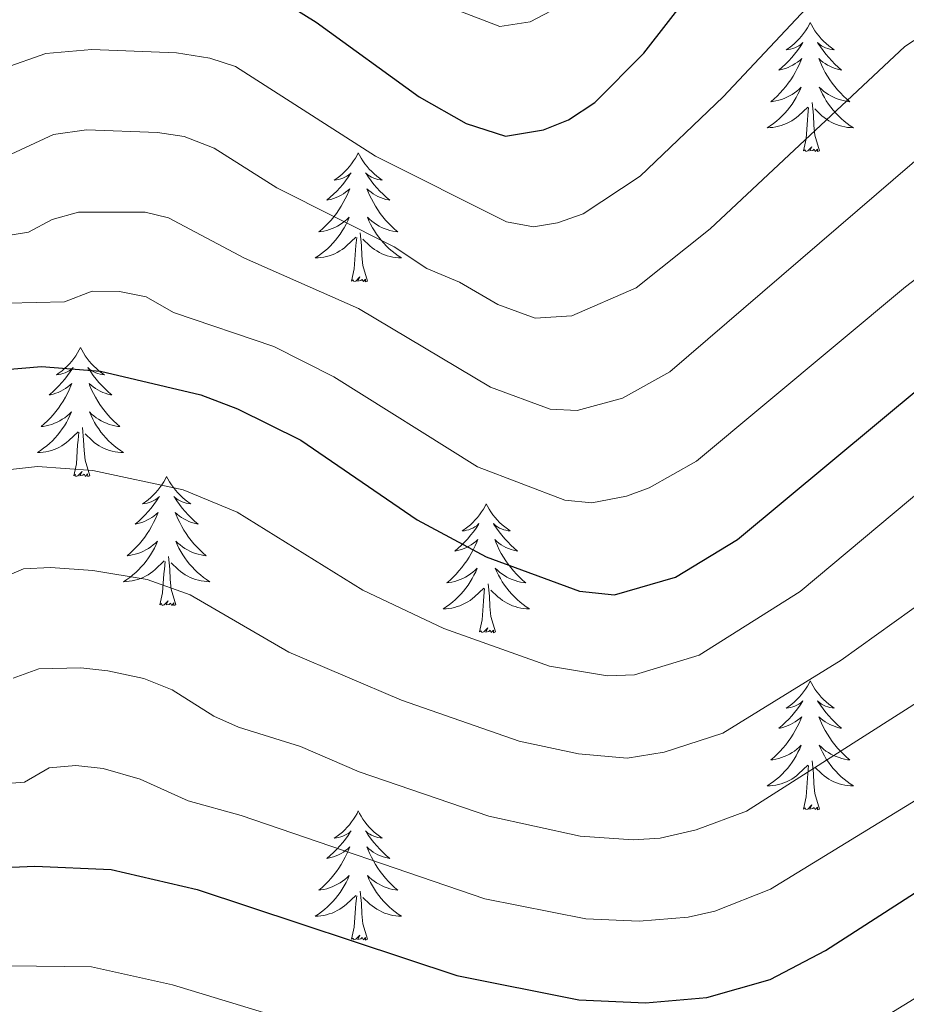
# Model space of a CAD drawing. Extents: x 609173 to 613676, y 784645 to 787688.
# Drawn here: x 610401 to 610483, y 785721 to 785812 of the extents above; entities that cross this region are included whole.
import ezdxf

# ---------------------------------------------------------------- set-up
doc = ezdxf.new("R2010")
doc.units = 0
doc.header["$MEASUREMENT"] = 0
for name, color, linetype in [('Nivel 36', 7, 'Continuous'), ('Nivel 4', 7, 'Continuous'), ('Nivel 5', 7, 'Continuous'), ('Nivel 61', 7, 'Continuous'), ('Nivel 63', 7, 'Continuous')]:
    doc.layers.add(name, color=color, linetype=linetype)

msp = doc.modelspace()

# ---------------------------------------------------------------- linework, layer by layer
at = {"layer": 'Nivel 36', "color": 92, "linetype": 'Continuous', "lineweight": 0, "flags": 128}
for points in [[(610473.73, 785811.903), (610473.619, 785811.684), (610473.464, 785811.409), (610473.296, 785811.143), (610473.114, 785810.886), (610472.92, 785810.638), (610472.713, 785810.4), (610472.494, 785810.174), (610472.264, 785809.958), (610472.024, 785809.755), (610471.773, 785809.564), (610471.513, 785809.386), (610471.712, 785809.409), (610471.915, 785809.447), (610472.114, 785809.502), (610472.309, 785809.571), (610472.498, 785809.656), (610472.679, 785809.755), (610472.853, 785809.867), (610473.058, 785810.058), (610473.017, 785809.993), (610472.787, 785809.648), (610472.544, 785809.312), (610472.288, 785808.986), (610472.02, 785808.67), (610471.74, 785808.365), (610471.448, 785808.071), (610471.145, 785807.788), (610470.832, 785807.517), (610470.956, 785807.54), (610471.202, 785807.598), (610471.444, 785807.671), (610471.68, 785807.759), (610471.911, 785807.862), (610472.134, 785807.98), (610472.35, 785808.111), (610472.557, 785808.256), (610472.754, 785808.413), (610472.941, 785808.583), (610472.853, 785808.361), (610472.697, 785808), (610472.526, 785807.646), (610472.341, 785807.299), (610472.141, 785806.959), (610471.929, 785806.628), (610471.702, 785806.306), (610471.463, 785805.994), (610471.212, 785805.691), (610470.948, 785805.399), (610470.673, 785805.118), (610470.386, 785804.848), (610470.089, 785804.59), (610470.285, 785804.615), (610470.552, 785804.662), (610470.815, 785804.725), (610471.074, 785804.804), (610471.329, 785804.898), (610471.577, 785805.006), (610471.818, 785805.129), (610472.052, 785805.267), (610472.277, 785805.417), (610472.493, 785805.581), (610472.699, 785805.757), (610472.894, 785805.945), (610472.753, 785805.618), (610472.598, 785805.297), (610472.429, 785804.983), (610472.246, 785804.678), (610472.049, 785804.381), (610471.839, 785804.093), (610471.616, 785803.815), (610471.381, 785803.547), (610471.135, 785803.289), (610470.877, 785803.044), (610470.608, 785802.81), (610470.329, 785802.588), (610470.04, 785802.379), (610469.75, 785802.188), (610470.015, 785802.197), (610470.278, 785802.222), (610470.54, 785802.263), (610470.799, 785802.32), (610471.054, 785802.392), (610471.304, 785802.479), (610471.548, 785802.582), (610471.786, 785802.698), (610472.016, 785802.829), (610472.238, 785802.974), (610472.451, 785803.132), (610472.654, 785803.302), (610473.502, 785804.101)], [(610473.73, 785811.903), (610473.841, 785811.684), (610473.996, 785811.409), (610474.164, 785811.143), (610474.346, 785810.886), (610474.54, 785810.638), (610474.747, 785810.4), (610474.966, 785810.174), (610475.196, 785809.958), (610475.436, 785809.755), (610475.687, 785809.564), (610475.947, 785809.386), (610475.748, 785809.409), (610475.545, 785809.447), (610475.346, 785809.502), (610475.151, 785809.571), (610474.962, 785809.656), (610474.781, 785809.755), (610474.607, 785809.867), (610474.402, 785810.058), (610474.443, 785809.993), (610474.673, 785809.648), (610474.916, 785809.312), (610475.172, 785808.986), (610475.44, 785808.67), (610475.72, 785808.365), (610476.012, 785808.071), (610476.315, 785807.788), (610476.628, 785807.517), (610476.504, 785807.54), (610476.258, 785807.598), (610476.016, 785807.671), (610475.78, 785807.759), (610475.549, 785807.862), (610475.326, 785807.98), (610475.11, 785808.111), (610474.903, 785808.256), (610474.706, 785808.413), (610474.519, 785808.583), (610474.607, 785808.361), (610474.763, 785808), (610474.934, 785807.646), (610475.119, 785807.299), (610475.319, 785806.959), (610475.531, 785806.628), (610475.758, 785806.306), (610475.997, 785805.994), (610476.248, 785805.691), (610476.512, 785805.399), (610476.787, 785805.118), (610477.074, 785804.848), (610477.371, 785804.59), (610477.175, 785804.615), (610476.908, 785804.662), (610476.645, 785804.725), (610476.386, 785804.804), (610476.131, 785804.898), (610475.883, 785805.006), (610475.642, 785805.129), (610475.408, 785805.267), (610475.183, 785805.417), (610474.967, 785805.581), (610474.761, 785805.757), (610474.566, 785805.945), (610474.707, 785805.618), (610474.862, 785805.297), (610475.031, 785804.983), (610475.214, 785804.678), (610475.411, 785804.381), (610475.621, 785804.093), (610475.844, 785803.815), (610476.079, 785803.547), (610476.325, 785803.289), (610476.583, 785803.044), (610476.852, 785802.81), (610477.131, 785802.588), (610477.42, 785802.379), (610477.71, 785802.188), (610477.445, 785802.197), (610477.182, 785802.222), (610476.92, 785802.263), (610476.661, 785802.32), (610476.406, 785802.392), (610476.156, 785802.479), (610475.912, 785802.582), (610475.674, 785802.698), (610475.444, 785802.829), (610475.222, 785802.974), (610475.009, 785803.132), (610474.806, 785803.302), (610474.148, 785803.922)], [(610474.581, 785800.052), (610474.152, 785801.492), (610474.061, 785802.396), (610474.015, 785803.345), (610473.913, 785804.509)], [(610473.111, 785800.052), (610473.356, 785801.17), (610473.469, 785802.912), (610473.517, 785803.345), (610473.58, 785804.068)], [(610431.991, 785799.878), (610431.88, 785799.659), (610431.725, 785799.384), (610431.557, 785799.118), (610431.375, 785798.861), (610431.181, 785798.613), (610430.974, 785798.375), (610430.755, 785798.149), (610430.525, 785797.933), (610430.285, 785797.73), (610430.034, 785797.539), (610429.774, 785797.361), (610429.973, 785797.384), (610430.176, 785797.422), (610430.375, 785797.477), (610430.57, 785797.546), (610430.759, 785797.631), (610430.94, 785797.73), (610431.114, 785797.842), (610431.319, 785798.033), (610431.278, 785797.968), (610431.048, 785797.623), (610430.805, 785797.287), (610430.549, 785796.961), (610430.281, 785796.645), (610430.001, 785796.34), (610429.709, 785796.046), (610429.406, 785795.763), (610429.093, 785795.492), (610429.217, 785795.515), (610429.463, 785795.573), (610429.705, 785795.646), (610429.941, 785795.734), (610430.172, 785795.837), (610430.395, 785795.955), (610430.611, 785796.086), (610430.818, 785796.231), (610431.015, 785796.388), (610431.202, 785796.558), (610431.114, 785796.336), (610430.958, 785795.975), (610430.787, 785795.621), (610430.602, 785795.274), (610430.402, 785794.934), (610430.19, 785794.603), (610429.963, 785794.281), (610429.724, 785793.969), (610429.473, 785793.666), (610429.209, 785793.374), (610428.934, 785793.093), (610428.647, 785792.823), (610428.35, 785792.565), (610428.546, 785792.59), (610428.813, 785792.637), (610429.076, 785792.7), (610429.335, 785792.779), (610429.59, 785792.873), (610429.838, 785792.981), (610430.079, 785793.104), (610430.313, 785793.242), (610430.538, 785793.392), (610430.754, 785793.556), (610430.96, 785793.732), (610431.155, 785793.92), (610431.014, 785793.593), (610430.859, 785793.272), (610430.69, 785792.958), (610430.507, 785792.653), (610430.31, 785792.356), (610430.1, 785792.068), (610429.877, 785791.79), (610429.642, 785791.522), (610429.396, 785791.264), (610429.138, 785791.019), (610428.869, 785790.785), (610428.59, 785790.563), (610428.301, 785790.354), (610428.011, 785790.163), (610428.276, 785790.172), (610428.539, 785790.197), (610428.801, 785790.238), (610429.06, 785790.295), (610429.315, 785790.367), (610429.565, 785790.454), (610429.809, 785790.557), (610430.047, 785790.673), (610430.277, 785790.804), (610430.499, 785790.949), (610430.712, 785791.107), (610430.915, 785791.277), (610431.763, 785792.076)], [(610431.991, 785799.878), (610432.102, 785799.659), (610432.257, 785799.384), (610432.425, 785799.118), (610432.607, 785798.861), (610432.801, 785798.613), (610433.008, 785798.375), (610433.227, 785798.149), (610433.457, 785797.933), (610433.697, 785797.73), (610433.948, 785797.539), (610434.208, 785797.361), (610434.009, 785797.384), (610433.806, 785797.422), (610433.607, 785797.477), (610433.412, 785797.546), (610433.223, 785797.631), (610433.042, 785797.73), (610432.868, 785797.842), (610432.663, 785798.033), (610432.704, 785797.968), (610432.934, 785797.623), (610433.177, 785797.287), (610433.433, 785796.961), (610433.701, 785796.645), (610433.981, 785796.34), (610434.273, 785796.046), (610434.576, 785795.763), (610434.889, 785795.492), (610434.765, 785795.515), (610434.519, 785795.573), (610434.277, 785795.646), (610434.041, 785795.734), (610433.81, 785795.837), (610433.587, 785795.955), (610433.371, 785796.086), (610433.164, 785796.231), (610432.967, 785796.388), (610432.78, 785796.558), (610432.868, 785796.336), (610433.024, 785795.975), (610433.195, 785795.621), (610433.38, 785795.274), (610433.58, 785794.934), (610433.792, 785794.603), (610434.019, 785794.281), (610434.258, 785793.969), (610434.509, 785793.666), (610434.773, 785793.374), (610435.048, 785793.093), (610435.335, 785792.823), (610435.632, 785792.565), (610435.436, 785792.59), (610435.169, 785792.637), (610434.906, 785792.7), (610434.647, 785792.779), (610434.392, 785792.873), (610434.144, 785792.981), (610433.903, 785793.104), (610433.669, 785793.242), (610433.444, 785793.392), (610433.228, 785793.556), (610433.022, 785793.732), (610432.827, 785793.92), (610432.968, 785793.593), (610433.123, 785793.272), (610433.292, 785792.958), (610433.475, 785792.653), (610433.672, 785792.356), (610433.882, 785792.068), (610434.105, 785791.79), (610434.34, 785791.522), (610434.586, 785791.264), (610434.844, 785791.019), (610435.113, 785790.785), (610435.392, 785790.563), (610435.681, 785790.354), (610435.971, 785790.163), (610435.706, 785790.172), (610435.443, 785790.197), (610435.181, 785790.238), (610434.922, 785790.295), (610434.667, 785790.367), (610434.417, 785790.454), (610434.173, 785790.557), (610433.935, 785790.673), (610433.705, 785790.804), (610433.483, 785790.949), (610433.27, 785791.107), (610433.067, 785791.277), (610432.409, 785791.897)], [(610474.581, 785800.052), (610474.407, 785799.984), (610474.388, 785800.223), (610474.198, 785800.001), (610474.077, 785800.204), (610473.956, 785800.096), (610473.686, 785800.042), (610473.882, 785800.435), (610473.497, 785800.055), (610473.309, 785800.001), (610473.268, 785800.163), (610473.111, 785800.052)], [(610431.372, 785788.027), (610431.617, 785789.145), (610431.73, 785790.887), (610431.778, 785791.32), (610431.841, 785792.043)], [(610432.842, 785788.027), (610432.413, 785789.467), (610432.322, 785790.371), (610432.276, 785791.32), (610432.174, 785792.484)], [(610432.842, 785788.027), (610432.668, 785787.959), (610432.649, 785788.198), (610432.459, 785787.976), (610432.338, 785788.179), (610432.217, 785788.071), (610431.947, 785788.017), (610432.143, 785788.41), (610431.758, 785788.03), (610431.57, 785787.976), (610431.529, 785788.138), (610431.372, 785788.027)], [(610406.333, 785781.892), (610406.222, 785781.673), (610406.067, 785781.398), (610405.899, 785781.132), (610405.717, 785780.875), (610405.523, 785780.627), (610405.316, 785780.389), (610405.097, 785780.163), (610404.867, 785779.947), (610404.627, 785779.744), (610404.376, 785779.553), (610404.116, 785779.375), (610404.315, 785779.398), (610404.518, 785779.436), (610404.717, 785779.491), (610404.912, 785779.56), (610405.101, 785779.645), (610405.282, 785779.744), (610405.456, 785779.856), (610405.661, 785780.047), (610405.62, 785779.982), (610405.39, 785779.637), (610405.147, 785779.301), (610404.891, 785778.975), (610404.623, 785778.659), (610404.343, 785778.354), (610404.051, 785778.06), (610403.748, 785777.777), (610403.435, 785777.506), (610403.559, 785777.529), (610403.805, 785777.587), (610404.047, 785777.66), (610404.283, 785777.748), (610404.514, 785777.851), (610404.737, 785777.969), (610404.953, 785778.1), (610405.16, 785778.245), (610405.357, 785778.402), (610405.544, 785778.572), (610405.456, 785778.35), (610405.3, 785777.989), (610405.129, 785777.635), (610404.944, 785777.288), (610404.744, 785776.948), (610404.532, 785776.617), (610404.305, 785776.295), (610404.066, 785775.983), (610403.815, 785775.68), (610403.551, 785775.388), (610403.276, 785775.107), (610402.989, 785774.837), (610402.692, 785774.579), (610402.888, 785774.604), (610403.155, 785774.651), (610403.418, 785774.714), (610403.677, 785774.793), (610403.932, 785774.887), (610404.18, 785774.995), (610404.421, 785775.118), (610404.655, 785775.256), (610404.88, 785775.406), (610405.096, 785775.57), (610405.302, 785775.746), (610405.497, 785775.934), (610405.356, 785775.607), (610405.201, 785775.286), (610405.032, 785774.972), (610404.849, 785774.667), (610404.652, 785774.37), (610404.442, 785774.082), (610404.219, 785773.804), (610403.984, 785773.536), (610403.738, 785773.278), (610403.48, 785773.033), (610403.211, 785772.799), (610402.932, 785772.577), (610402.643, 785772.368), (610402.353, 785772.177), (610402.618, 785772.186), (610402.881, 785772.211), (610403.143, 785772.252), (610403.402, 785772.309), (610403.657, 785772.381), (610403.907, 785772.468), (610404.151, 785772.571), (610404.389, 785772.687), (610404.619, 785772.818), (610404.841, 785772.963), (610405.054, 785773.121), (610405.257, 785773.291), (610406.105, 785774.09)], [(610406.333, 785781.892), (610406.444, 785781.673), (610406.599, 785781.398), (610406.767, 785781.132), (610406.949, 785780.875), (610407.143, 785780.627), (610407.35, 785780.389), (610407.569, 785780.163), (610407.799, 785779.947), (610408.039, 785779.744), (610408.29, 785779.553), (610408.55, 785779.375), (610408.351, 785779.398), (610408.148, 785779.436), (610407.949, 785779.491), (610407.754, 785779.56), (610407.565, 785779.645), (610407.384, 785779.744), (610407.21, 785779.856), (610407.005, 785780.047), (610407.046, 785779.982), (610407.276, 785779.637), (610407.519, 785779.301), (610407.775, 785778.975), (610408.043, 785778.659), (610408.323, 785778.354), (610408.615, 785778.06), (610408.918, 785777.777), (610409.231, 785777.506), (610409.107, 785777.529), (610408.861, 785777.587), (610408.619, 785777.66), (610408.383, 785777.748), (610408.152, 785777.851), (610407.929, 785777.969), (610407.713, 785778.1), (610407.506, 785778.245), (610407.309, 785778.402), (610407.122, 785778.572), (610407.21, 785778.35), (610407.366, 785777.989), (610407.537, 785777.635), (610407.722, 785777.288), (610407.922, 785776.948), (610408.134, 785776.617), (610408.361, 785776.295), (610408.6, 785775.983), (610408.851, 785775.68), (610409.115, 785775.388), (610409.39, 785775.107), (610409.677, 785774.837), (610409.974, 785774.579), (610409.778, 785774.604), (610409.511, 785774.651), (610409.248, 785774.714), (610408.989, 785774.793), (610408.734, 785774.887), (610408.486, 785774.995), (610408.245, 785775.118), (610408.011, 785775.256), (610407.786, 785775.406), (610407.57, 785775.57), (610407.364, 785775.746), (610407.169, 785775.934), (610407.31, 785775.607), (610407.465, 785775.286), (610407.634, 785774.972), (610407.817, 785774.667), (610408.014, 785774.37), (610408.224, 785774.082), (610408.447, 785773.804), (610408.682, 785773.536), (610408.928, 785773.278), (610409.186, 785773.033), (610409.455, 785772.799), (610409.734, 785772.577), (610410.023, 785772.368), (610410.313, 785772.177), (610410.048, 785772.186), (610409.785, 785772.211), (610409.523, 785772.252), (610409.264, 785772.309), (610409.009, 785772.381), (610408.759, 785772.468), (610408.515, 785772.571), (610408.277, 785772.687), (610408.047, 785772.818), (610407.825, 785772.963), (610407.612, 785773.121), (610407.409, 785773.291), (610406.751, 785773.911)], [(610407.184, 785770.041), (610406.755, 785771.481), (610406.664, 785772.385), (610406.618, 785773.334), (610406.516, 785774.498)], [(610405.714, 785770.041), (610405.959, 785771.159), (610406.072, 785772.901), (610406.12, 785773.334), (610406.183, 785774.057)], [(610407.184, 785770.041), (610407.01, 785769.973), (610406.991, 785770.212), (610406.801, 785769.99), (610406.68, 785770.193), (610406.559, 785770.085), (610406.289, 785770.031), (610406.485, 785770.424), (610406.1, 785770.044), (610405.912, 785769.99), (610405.871, 785770.152), (610405.714, 785770.041)], [(610414.293, 785769.973), (610414.182, 785769.754), (610414.027, 785769.479), (610413.859, 785769.213), (610413.677, 785768.956), (610413.483, 785768.708), (610413.276, 785768.47), (610413.057, 785768.244), (610412.827, 785768.028), (610412.587, 785767.825), (610412.336, 785767.634), (610412.076, 785767.456), (610412.275, 785767.479), (610412.478, 785767.517), (610412.677, 785767.572), (610412.872, 785767.641), (610413.061, 785767.726), (610413.242, 785767.825), (610413.416, 785767.937), (610413.621, 785768.128), (610413.58, 785768.063), (610413.35, 785767.718), (610413.107, 785767.382), (610412.851, 785767.056), (610412.583, 785766.74), (610412.303, 785766.435), (610412.011, 785766.141), (610411.708, 785765.858), (610411.395, 785765.587), (610411.519, 785765.61), (610411.765, 785765.668), (610412.007, 785765.741), (610412.243, 785765.829), (610412.474, 785765.932), (610412.697, 785766.05), (610412.913, 785766.181), (610413.12, 785766.326), (610413.317, 785766.483), (610413.504, 785766.653), (610413.416, 785766.431), (610413.26, 785766.07), (610413.089, 785765.716), (610412.904, 785765.369), (610412.704, 785765.029), (610412.492, 785764.698), (610412.265, 785764.376), (610412.026, 785764.064), (610411.775, 785763.761), (610411.511, 785763.469), (610411.236, 785763.188), (610410.949, 785762.918), (610410.652, 785762.66), (610410.848, 785762.685), (610411.115, 785762.732), (610411.378, 785762.795), (610411.637, 785762.874), (610411.892, 785762.968), (610412.14, 785763.076), (610412.381, 785763.199), (610412.615, 785763.337), (610412.84, 785763.487), (610413.056, 785763.651), (610413.262, 785763.827), (610413.457, 785764.015), (610413.316, 785763.688), (610413.161, 785763.367), (610412.992, 785763.053), (610412.809, 785762.748), (610412.612, 785762.451), (610412.402, 785762.163), (610412.179, 785761.885), (610411.944, 785761.617), (610411.698, 785761.359), (610411.44, 785761.114), (610411.171, 785760.88), (610410.892, 785760.658), (610410.603, 785760.449), (610410.313, 785760.258), (610410.578, 785760.267), (610410.841, 785760.292), (610411.103, 785760.333), (610411.362, 785760.39), (610411.617, 785760.462), (610411.867, 785760.549), (610412.111, 785760.652), (610412.349, 785760.768), (610412.579, 785760.899), (610412.801, 785761.044), (610413.014, 785761.202), (610413.217, 785761.372), (610414.065, 785762.171)], [(610414.293, 785769.973), (610414.404, 785769.754), (610414.559, 785769.479), (610414.727, 785769.213), (610414.909, 785768.956), (610415.103, 785768.708), (610415.31, 785768.47), (610415.529, 785768.244), (610415.759, 785768.028), (610415.999, 785767.825), (610416.25, 785767.634), (610416.51, 785767.456), (610416.311, 785767.479), (610416.108, 785767.517), (610415.909, 785767.572), (610415.714, 785767.641), (610415.525, 785767.726), (610415.344, 785767.825), (610415.17, 785767.937), (610414.965, 785768.128), (610415.006, 785768.063), (610415.236, 785767.718), (610415.479, 785767.382), (610415.735, 785767.056), (610416.003, 785766.74), (610416.283, 785766.435), (610416.575, 785766.141), (610416.878, 785765.858), (610417.191, 785765.587), (610417.067, 785765.61), (610416.821, 785765.668), (610416.579, 785765.741), (610416.343, 785765.829), (610416.112, 785765.932), (610415.889, 785766.05), (610415.673, 785766.181), (610415.466, 785766.326), (610415.269, 785766.483), (610415.082, 785766.653), (610415.17, 785766.431), (610415.326, 785766.07), (610415.497, 785765.716), (610415.682, 785765.369), (610415.882, 785765.029), (610416.094, 785764.698), (610416.321, 785764.376), (610416.56, 785764.064), (610416.811, 785763.761), (610417.075, 785763.469), (610417.35, 785763.188), (610417.637, 785762.918), (610417.934, 785762.66), (610417.738, 785762.685), (610417.471, 785762.732), (610417.208, 785762.795), (610416.949, 785762.874), (610416.694, 785762.968), (610416.446, 785763.076), (610416.205, 785763.199), (610415.971, 785763.337), (610415.746, 785763.487), (610415.53, 785763.651), (610415.324, 785763.827), (610415.129, 785764.015), (610415.27, 785763.688), (610415.425, 785763.367), (610415.594, 785763.053), (610415.777, 785762.748), (610415.974, 785762.451), (610416.184, 785762.163), (610416.407, 785761.885), (610416.642, 785761.617), (610416.888, 785761.359), (610417.146, 785761.114), (610417.415, 785760.88), (610417.694, 785760.658), (610417.983, 785760.449), (610418.273, 785760.258), (610418.008, 785760.267), (610417.745, 785760.292), (610417.483, 785760.333), (610417.224, 785760.39), (610416.969, 785760.462), (610416.719, 785760.549), (610416.475, 785760.652), (610416.237, 785760.768), (610416.007, 785760.899), (610415.785, 785761.044), (610415.572, 785761.202), (610415.369, 785761.372), (610414.711, 785761.992)], [(610443.808, 785767.465), (610443.697, 785767.246), (610443.542, 785766.971), (610443.374, 785766.705), (610443.192, 785766.448), (610442.998, 785766.2), (610442.791, 785765.962), (610442.572, 785765.736), (610442.342, 785765.52), (610442.102, 785765.317), (610441.851, 785765.126), (610441.591, 785764.948), (610441.79, 785764.971), (610441.993, 785765.009), (610442.192, 785765.064), (610442.387, 785765.133), (610442.576, 785765.218), (610442.757, 785765.317), (610442.931, 785765.429), (610443.136, 785765.62), (610443.095, 785765.555), (610442.865, 785765.21), (610442.622, 785764.874), (610442.366, 785764.548), (610442.098, 785764.232), (610441.818, 785763.927), (610441.526, 785763.633), (610441.223, 785763.35), (610440.91, 785763.079), (610441.034, 785763.102), (610441.28, 785763.16), (610441.522, 785763.233), (610441.758, 785763.321), (610441.989, 785763.424), (610442.212, 785763.542), (610442.428, 785763.673), (610442.635, 785763.818), (610442.832, 785763.975), (610443.019, 785764.145), (610442.931, 785763.923), (610442.775, 785763.562), (610442.604, 785763.208), (610442.419, 785762.861), (610442.219, 785762.521), (610442.007, 785762.19), (610441.78, 785761.868), (610441.541, 785761.556), (610441.29, 785761.253), (610441.026, 785760.961), (610440.751, 785760.68), (610440.464, 785760.41), (610440.167, 785760.152), (610440.363, 785760.177), (610440.63, 785760.224), (610440.893, 785760.287), (610441.152, 785760.366), (610441.407, 785760.46), (610441.655, 785760.568), (610441.896, 785760.691), (610442.13, 785760.829), (610442.355, 785760.979), (610442.571, 785761.143), (610442.777, 785761.319), (610442.972, 785761.507), (610442.831, 785761.18), (610442.676, 785760.859), (610442.507, 785760.545), (610442.324, 785760.24), (610442.127, 785759.943), (610441.917, 785759.655), (610441.694, 785759.377), (610441.459, 785759.109), (610441.213, 785758.851), (610440.955, 785758.606), (610440.686, 785758.372), (610440.407, 785758.15), (610440.118, 785757.941), (610439.828, 785757.75), (610440.093, 785757.759), (610440.356, 785757.784), (610440.618, 785757.825), (610440.877, 785757.882), (610441.132, 785757.954), (610441.382, 785758.041), (610441.626, 785758.144), (610441.864, 785758.26), (610442.094, 785758.391), (610442.316, 785758.536), (610442.529, 785758.694), (610442.732, 785758.864), (610443.58, 785759.663)], [(610443.808, 785767.465), (610443.919, 785767.246), (610444.074, 785766.971), (610444.242, 785766.705), (610444.424, 785766.448), (610444.618, 785766.2), (610444.825, 785765.962), (610445.044, 785765.736), (610445.274, 785765.52), (610445.514, 785765.317), (610445.765, 785765.126), (610446.025, 785764.948), (610445.826, 785764.971), (610445.623, 785765.009), (610445.424, 785765.064), (610445.229, 785765.133), (610445.04, 785765.218), (610444.859, 785765.317), (610444.685, 785765.429), (610444.48, 785765.62), (610444.521, 785765.555), (610444.751, 785765.21), (610444.994, 785764.874), (610445.25, 785764.548), (610445.518, 785764.232), (610445.798, 785763.927), (610446.09, 785763.633), (610446.393, 785763.35), (610446.706, 785763.079), (610446.582, 785763.102), (610446.336, 785763.16), (610446.094, 785763.233), (610445.858, 785763.321), (610445.627, 785763.424), (610445.404, 785763.542), (610445.188, 785763.673), (610444.981, 785763.818), (610444.784, 785763.975), (610444.597, 785764.145), (610444.685, 785763.923), (610444.841, 785763.562), (610445.012, 785763.208), (610445.197, 785762.861), (610445.397, 785762.521), (610445.609, 785762.19), (610445.836, 785761.868), (610446.075, 785761.556), (610446.326, 785761.253), (610446.59, 785760.961), (610446.865, 785760.68), (610447.152, 785760.41), (610447.449, 785760.152), (610447.253, 785760.177), (610446.986, 785760.224), (610446.723, 785760.287), (610446.464, 785760.366), (610446.209, 785760.46), (610445.961, 785760.568), (610445.72, 785760.691), (610445.486, 785760.829), (610445.261, 785760.979), (610445.045, 785761.143), (610444.839, 785761.319), (610444.644, 785761.507), (610444.785, 785761.18), (610444.94, 785760.859), (610445.109, 785760.545), (610445.292, 785760.24), (610445.489, 785759.943), (610445.699, 785759.655), (610445.922, 785759.377), (610446.157, 785759.109), (610446.403, 785758.851), (610446.661, 785758.606), (610446.93, 785758.372), (610447.209, 785758.15), (610447.498, 785757.941), (610447.788, 785757.75), (610447.523, 785757.759), (610447.26, 785757.784), (610446.998, 785757.825), (610446.739, 785757.882), (610446.484, 785757.954), (610446.234, 785758.041), (610445.99, 785758.144), (610445.752, 785758.26), (610445.522, 785758.391), (610445.3, 785758.536), (610445.087, 785758.694), (610444.884, 785758.864), (610444.226, 785759.484)], [(610415.144, 785758.122), (610414.715, 785759.562), (610414.624, 785760.466), (610414.578, 785761.415), (610414.476, 785762.579)], [(610413.674, 785758.122), (610413.919, 785759.24), (610414.032, 785760.982), (610414.08, 785761.415), (610414.143, 785762.138)], [(610444.659, 785755.614), (610444.23, 785757.054), (610444.139, 785757.958), (610444.093, 785758.907), (610443.991, 785760.071)], [(610443.189, 785755.614), (610443.434, 785756.732), (610443.547, 785758.474), (610443.595, 785758.907), (610443.658, 785759.63)], [(610415.144, 785758.122), (610414.97, 785758.054), (610414.951, 785758.293), (610414.761, 785758.071), (610414.64, 785758.274), (610414.519, 785758.166), (610414.249, 785758.112), (610414.445, 785758.505), (610414.06, 785758.125), (610413.872, 785758.071), (610413.831, 785758.233), (610413.674, 785758.122)], [(610444.659, 785755.614), (610444.485, 785755.546), (610444.466, 785755.785), (610444.276, 785755.563), (610444.155, 785755.766), (610444.034, 785755.658), (610443.764, 785755.604), (610443.96, 785755.997), (610443.575, 785755.617), (610443.387, 785755.563), (610443.346, 785755.725), (610443.189, 785755.614)], [(610473.73, 785751.105), (610473.619, 785750.886), (610473.464, 785750.611), (610473.296, 785750.345), (610473.114, 785750.088), (610472.92, 785749.84), (610472.713, 785749.602), (610472.494, 785749.376), (610472.264, 785749.16), (610472.024, 785748.957), (610471.773, 785748.766), (610471.513, 785748.588), (610471.712, 785748.611), (610471.915, 785748.649), (610472.114, 785748.704), (610472.309, 785748.773), (610472.498, 785748.858), (610472.679, 785748.957), (610472.853, 785749.069), (610473.058, 785749.26), (610473.017, 785749.195), (610472.787, 785748.85), (610472.544, 785748.514), (610472.288, 785748.188), (610472.02, 785747.872), (610471.74, 785747.567), (610471.448, 785747.273), (610471.145, 785746.99), (610470.832, 785746.719), (610470.956, 785746.742), (610471.202, 785746.8), (610471.444, 785746.873), (610471.68, 785746.961), (610471.911, 785747.064), (610472.134, 785747.182), (610472.35, 785747.313), (610472.557, 785747.458), (610472.754, 785747.615), (610472.941, 785747.785), (610472.853, 785747.563), (610472.697, 785747.202), (610472.526, 785746.848), (610472.341, 785746.501), (610472.141, 785746.161), (610471.929, 785745.83), (610471.702, 785745.508), (610471.463, 785745.196), (610471.212, 785744.893), (610470.948, 785744.601), (610470.673, 785744.32), (610470.386, 785744.05), (610470.089, 785743.792), (610470.285, 785743.817), (610470.552, 785743.864), (610470.815, 785743.927), (610471.074, 785744.006), (610471.329, 785744.1), (610471.577, 785744.208), (610471.818, 785744.331), (610472.052, 785744.469), (610472.277, 785744.619), (610472.493, 785744.783), (610472.699, 785744.959), (610472.894, 785745.147), (610472.753, 785744.82), (610472.598, 785744.499), (610472.429, 785744.185), (610472.246, 785743.88), (610472.049, 785743.583), (610471.839, 785743.295), (610471.616, 785743.017), (610471.381, 785742.749), (610471.135, 785742.491), (610470.877, 785742.246), (610470.608, 785742.012), (610470.329, 785741.79), (610470.04, 785741.581), (610469.75, 785741.39), (610470.015, 785741.399), (610470.278, 785741.424), (610470.54, 785741.465), (610470.799, 785741.522), (610471.054, 785741.594), (610471.304, 785741.681), (610471.548, 785741.784), (610471.786, 785741.9), (610472.016, 785742.031), (610472.238, 785742.176), (610472.451, 785742.334), (610472.654, 785742.504), (610473.502, 785743.303)], [(610473.73, 785751.105), (610473.841, 785750.886), (610473.996, 785750.611), (610474.164, 785750.345), (610474.346, 785750.088), (610474.54, 785749.84), (610474.747, 785749.602), (610474.966, 785749.376), (610475.196, 785749.16), (610475.436, 785748.957), (610475.687, 785748.766), (610475.947, 785748.588), (610475.748, 785748.611), (610475.545, 785748.649), (610475.346, 785748.704), (610475.151, 785748.773), (610474.962, 785748.858), (610474.781, 785748.957), (610474.607, 785749.069), (610474.402, 785749.26), (610474.443, 785749.195), (610474.673, 785748.85), (610474.916, 785748.514), (610475.172, 785748.188), (610475.44, 785747.872), (610475.72, 785747.567), (610476.012, 785747.273), (610476.315, 785746.99), (610476.628, 785746.719), (610476.504, 785746.742), (610476.258, 785746.8), (610476.016, 785746.873), (610475.78, 785746.961), (610475.549, 785747.064), (610475.326, 785747.182), (610475.11, 785747.313), (610474.903, 785747.458), (610474.706, 785747.615), (610474.519, 785747.785), (610474.607, 785747.563), (610474.763, 785747.202), (610474.934, 785746.848), (610475.119, 785746.501), (610475.319, 785746.161), (610475.531, 785745.83), (610475.758, 785745.508), (610475.997, 785745.196), (610476.248, 785744.893), (610476.512, 785744.601), (610476.787, 785744.32), (610477.074, 785744.05), (610477.371, 785743.792), (610477.175, 785743.817), (610476.908, 785743.864), (610476.645, 785743.927), (610476.386, 785744.006), (610476.131, 785744.1), (610475.883, 785744.208), (610475.642, 785744.331), (610475.408, 785744.469), (610475.183, 785744.619), (610474.967, 785744.783), (610474.761, 785744.959), (610474.566, 785745.147), (610474.707, 785744.82), (610474.862, 785744.499), (610475.031, 785744.185), (610475.214, 785743.88), (610475.411, 785743.583), (610475.621, 785743.295), (610475.844, 785743.017), (610476.079, 785742.749), (610476.325, 785742.491), (610476.583, 785742.246), (610476.852, 785742.012), (610477.131, 785741.79), (610477.42, 785741.581), (610477.71, 785741.39), (610477.445, 785741.399), (610477.182, 785741.424), (610476.92, 785741.465), (610476.661, 785741.522), (610476.406, 785741.594), (610476.156, 785741.681), (610475.912, 785741.784), (610475.674, 785741.9), (610475.444, 785742.031), (610475.222, 785742.176), (610475.009, 785742.334), (610474.806, 785742.504), (610474.148, 785743.124)], [(610474.581, 785739.254), (610474.152, 785740.694), (610474.061, 785741.598), (610474.015, 785742.547), (610473.913, 785743.711)], [(610473.111, 785739.254), (610473.356, 785740.372), (610473.469, 785742.114), (610473.517, 785742.547), (610473.58, 785743.27)], [(610431.991, 785739.08), (610431.88, 785738.861), (610431.725, 785738.586), (610431.557, 785738.32), (610431.375, 785738.063), (610431.181, 785737.815), (610430.974, 785737.577), (610430.755, 785737.351), (610430.525, 785737.135), (610430.285, 785736.932), (610430.034, 785736.741), (610429.774, 785736.563), (610429.973, 785736.586), (610430.176, 785736.624), (610430.375, 785736.679), (610430.57, 785736.748), (610430.759, 785736.833), (610430.94, 785736.932), (610431.114, 785737.044), (610431.319, 785737.235), (610431.278, 785737.17), (610431.048, 785736.825), (610430.805, 785736.489), (610430.549, 785736.163), (610430.281, 785735.847), (610430.001, 785735.542), (610429.709, 785735.248), (610429.406, 785734.965), (610429.093, 785734.694), (610429.217, 785734.717), (610429.463, 785734.775), (610429.705, 785734.848), (610429.941, 785734.936), (610430.172, 785735.039), (610430.395, 785735.157), (610430.611, 785735.288), (610430.818, 785735.433), (610431.015, 785735.59), (610431.202, 785735.76), (610431.114, 785735.538), (610430.958, 785735.177), (610430.787, 785734.823), (610430.602, 785734.476), (610430.402, 785734.136), (610430.19, 785733.805), (610429.963, 785733.483), (610429.724, 785733.171), (610429.473, 785732.868), (610429.209, 785732.576), (610428.934, 785732.295), (610428.647, 785732.025), (610428.35, 785731.767), (610428.546, 785731.792), (610428.813, 785731.839), (610429.076, 785731.902), (610429.335, 785731.981), (610429.59, 785732.075), (610429.838, 785732.183), (610430.079, 785732.306), (610430.313, 785732.444), (610430.538, 785732.594), (610430.754, 785732.758), (610430.96, 785732.934), (610431.155, 785733.122), (610431.014, 785732.795), (610430.859, 785732.474), (610430.69, 785732.16), (610430.507, 785731.855), (610430.31, 785731.558), (610430.1, 785731.27), (610429.877, 785730.992), (610429.642, 785730.724), (610429.396, 785730.466), (610429.138, 785730.221), (610428.869, 785729.987), (610428.59, 785729.765), (610428.301, 785729.556), (610428.011, 785729.365), (610428.276, 785729.374), (610428.539, 785729.399), (610428.801, 785729.44), (610429.06, 785729.497), (610429.315, 785729.569), (610429.565, 785729.656), (610429.809, 785729.759), (610430.047, 785729.875), (610430.277, 785730.006), (610430.499, 785730.151), (610430.712, 785730.309), (610430.915, 785730.479), (610431.763, 785731.278)], [(610431.991, 785739.08), (610432.102, 785738.861), (610432.257, 785738.586), (610432.425, 785738.32), (610432.607, 785738.063), (610432.801, 785737.815), (610433.008, 785737.577), (610433.227, 785737.351), (610433.457, 785737.135), (610433.697, 785736.932), (610433.948, 785736.741), (610434.208, 785736.563), (610434.009, 785736.586), (610433.806, 785736.624), (610433.607, 785736.679), (610433.412, 785736.748), (610433.223, 785736.833), (610433.042, 785736.932), (610432.868, 785737.044), (610432.663, 785737.235), (610432.704, 785737.17), (610432.934, 785736.825), (610433.177, 785736.489), (610433.433, 785736.163), (610433.701, 785735.847), (610433.981, 785735.542), (610434.273, 785735.248), (610434.576, 785734.965), (610434.889, 785734.694), (610434.765, 785734.717), (610434.519, 785734.775), (610434.277, 785734.848), (610434.041, 785734.936), (610433.81, 785735.039), (610433.587, 785735.157), (610433.371, 785735.288), (610433.164, 785735.433), (610432.967, 785735.59), (610432.78, 785735.76), (610432.868, 785735.538), (610433.024, 785735.177), (610433.195, 785734.823), (610433.38, 785734.476), (610433.58, 785734.136), (610433.792, 785733.805), (610434.019, 785733.483), (610434.258, 785733.171), (610434.509, 785732.868), (610434.773, 785732.576), (610435.048, 785732.295), (610435.335, 785732.025), (610435.632, 785731.767), (610435.436, 785731.792), (610435.169, 785731.839), (610434.906, 785731.902), (610434.647, 785731.981), (610434.392, 785732.075), (610434.144, 785732.183), (610433.903, 785732.306), (610433.669, 785732.444), (610433.444, 785732.594), (610433.228, 785732.758), (610433.022, 785732.934), (610432.827, 785733.122), (610432.968, 785732.795), (610433.123, 785732.474), (610433.292, 785732.16), (610433.475, 785731.855), (610433.672, 785731.558), (610433.882, 785731.27), (610434.105, 785730.992), (610434.34, 785730.724), (610434.586, 785730.466), (610434.844, 785730.221), (610435.113, 785729.987), (610435.392, 785729.765), (610435.681, 785729.556), (610435.971, 785729.365), (610435.706, 785729.374), (610435.443, 785729.399), (610435.181, 785729.44), (610434.922, 785729.497), (610434.667, 785729.569), (610434.417, 785729.656), (610434.173, 785729.759), (610433.935, 785729.875), (610433.705, 785730.006), (610433.483, 785730.151), (610433.27, 785730.309), (610433.067, 785730.479), (610432.409, 785731.099)], [(610474.581, 785739.254), (610474.407, 785739.186), (610474.388, 785739.425), (610474.198, 785739.203), (610474.077, 785739.406), (610473.956, 785739.298), (610473.686, 785739.244), (610473.882, 785739.637), (610473.497, 785739.257), (610473.309, 785739.203), (610473.268, 785739.365), (610473.111, 785739.254)], [(610432.842, 785727.229), (610432.413, 785728.669), (610432.322, 785729.573), (610432.276, 785730.522), (610432.174, 785731.686)], [(610431.372, 785727.229), (610431.617, 785728.347), (610431.73, 785730.089), (610431.778, 785730.522), (610431.841, 785731.245)], [(610432.842, 785727.229), (610432.668, 785727.161), (610432.649, 785727.4), (610432.459, 785727.178), (610432.338, 785727.381), (610432.217, 785727.273), (610431.947, 785727.219), (610432.143, 785727.612), (610431.758, 785727.232), (610431.57, 785727.178), (610431.529, 785727.34), (610431.372, 785727.229)]]:
    msp.add_lwpolyline(points, dxfattribs=at)
at = {"layer": 'Nivel 4', "color": 25, "linetype": 'Continuous', "lineweight": 30, "flags": 128}
for points, elevation in [([(610423.311, 785814.944), (610428.086, 785811.949), (610437.599, 785805.059), (610441.962, 785802.588), (610445.598, 785801.423), (610449.091, 785801.999), (610451.412, 785802.923), (610453.841, 785804.516), (610458.361, 785809.089), (610464.752, 785817.316)], 450), ([(610398.69, 785779.81), (610402.741, 785780.122), (610408.184, 785779.711), (610417.459, 785777.515), (610420.845, 785776.219), (610426.679, 785773.344), (610437.435, 785765.98), (610443.808, 785762.558), (610452.432, 785759.369), (610455.652, 785759.045), (610461.283, 785760.67), (610467.019, 785764.143), (610484.238, 785778.516)], 475), ([(610304.871, 785737.99), (610319.434, 785742.369), (610327.326, 785742.623), (610332.979, 785741.554), (610336.078, 785741.331), (610350.928, 785738.209), (610357.295, 785736.397), (610369.078, 785731.86), (610374.119, 785730.824), (610381.885, 785730.975), (610396.451, 785733.732), (610402.115, 785733.981), (610409.181, 785733.674), (610417.118, 785731.84), (610441.084, 785723.887), (610452.36, 785721.628), (610458.519, 785721.351), (610464.167, 785721.84), (610470.017, 785723.521), (610475.145, 785726.179), (610491.15, 785736.519)], 500)]:
    msp.add_lwpolyline(points, dxfattribs=dict(at, elevation=elevation))
at = {"layer": 'Nivel 5', "color": 25, "linetype": 'Continuous', "lineweight": 0, "flags": 128}
for points, elevation in [([(610358.468, 785815.827), (610366.332, 785806.228), (610368.243, 785804.641), (610376.27, 785800.035), (610378.491, 785799.667), (610385.872, 785801.874), (610394.856, 785805.36), (610399.28, 785807.69), (610403.139, 785809.041), (610407.395, 785809.429), (610415.204, 785809.114), (610418.281, 785808.607), (610420.66, 785807.839), (610433.571, 785799.55), (610445.666, 785793.494), (610448.185, 785793.046), (610450.403, 785793.408), (610452.76, 785794.223), (610458.011, 785797.723), (610465.694, 785805.053), (610474.796, 785814.764)], 455), ([(610440.812, 785813.168), (610445.074, 785811.525), (610447.868, 785811.986), (610451.668, 785814)], 445), ([(610398.188, 785798.948), (610403.845, 785801.572), (610406.887, 785802.005), (610413.449, 785801.763), (610415.914, 785801.366), (610418.682, 785800.292), (610424.452, 785796.65), (610435.315, 785791.182), (610438.324, 785789.195), (610441.33, 785787.931), (610444.882, 785785.877), (610448.331, 785784.601), (610451.715, 785784.817), (610457.654, 785787.411), (610464.485, 785792.852), (610482.477, 785809.695), (610487.171, 785812.771)], 460), ([(610330.847, 785812.317), (610342.731, 785807.329), (610349.956, 785803.017), (610354.88, 785797.507), (610366.03, 785789.633), (610369.936, 785787.338), (610375.413, 785784.958), (610376.419, 785784.699), (610379.527, 785784.802), (610382.6, 785786.006), (610393.169, 785791.198), (610401.52, 785792.535), (610403.732, 785793.7), (610406.138, 785794.393), (610412.296, 785794.377), (610414.448, 785793.871), (610421.493, 785790.155), (610431.996, 785785.478), (610444.208, 785778.23), (610449.698, 785776.19), (610452.195, 785776.083), (610456.406, 785777.201), (610460.766, 785779.647), (610486.658, 785801.891)], 465), ([(610399.613, 785785.986), (610404.852, 785786.123), (610407.42, 785787.088), (610409.939, 785787.061), (610412.386, 785786.555), (610414.919, 785785.111), (610424.195, 785781.987), (610429.735, 785779.192), (610442.991, 785770.854), (610451.065, 785767.779), (610453.56, 785767.543), (610456.771, 785768.152), (610458.844, 785768.935), (610463.218, 785771.377), (610482.528, 785787.5), (610494.09, 785796.334)], 470), ([(610399.874, 785770.622), (610402.366, 785770.884), (610407.469, 785770.543), (610415.803, 785768.746), (610420.798, 785766.687), (610432.409, 785759.488), (610439.893, 785755.941), (610449.64, 785752.445), (610454.993, 785751.561), (610457.493, 785751.664), (610463.473, 785753.47), (610472.788, 785759.344), (610497.532, 785780.056)], 480), ([(610304.885, 785773.687), (610319.326, 785772.466), (610329.772, 785771.04), (610332.111, 785770.347), (610349.423, 785765.347), (610356.832, 785760.138), (610373.66, 785754.204), (610380.47, 785754.331), (610392.634, 785756.694), (610397.856, 785760.083), (610401.058, 785761.434), (610403.558, 785761.585), (610407.471, 785761.287), (610412.492, 785760.455), (610416.469, 785759.051), (610425.59, 785753.738), (610435.979, 785749.325), (610446.848, 785745.522), (610452.317, 785744.345), (610456.837, 785743.969), (610460.244, 785744.524), (610465.664, 785746.27), (610476.571, 785753.023), (610487.998, 785761.2)], 485), ([(610400.108, 785751.346), (610402.495, 785752.196), (610406.354, 785752.302), (610408.848, 785752.012), (610412.191, 785751.305), (610414.806, 785750.258), (610418.655, 785747.847), (610420.935, 785746.813), (610426.668, 785745.023), (610432.064, 785742.709), (610444.056, 785738.599), (610452.496, 785736.769), (610457.372, 785736.428), (610459.864, 785736.577), (610463.189, 785737.331), (610467.854, 785739.07), (610492.731, 785754.923)], 490), ([(610312.05, 785750.492), (610322.512, 785751.892), (610325.363, 785751.686), (610332.719, 785750.17), (610345.831, 785748.22), (610348.3, 785746.484), (610359.202, 785743.637), (610372.55, 785738.738), (610381.163, 785738.725), (610393.643, 785741.144), (610401.169, 785741.754), (610403.427, 785743.059), (610405.914, 785743.266), (610408.441, 785743.007), (610411.849, 785742.006), (610416.278, 785740.027), (610421.181, 785738.668), (610443.663, 785730.972), (610453.018, 785729.111), (610457.945, 785728.889), (610462.464, 785729.281), (610464.91, 785729.831), (610470.045, 785731.87), (610497.463, 785748.646)], 495), ([(610306.04, 785727.665), (610321.003, 785731.678), (610327.497, 785731.702), (610331.745, 785731.077), (610333.305, 785730.729), (610351.771, 785727.806), (610365.553, 785723.283), (610371.967, 785722.243), (610384.593, 785722.541), (610399.752, 785724.792), (610407.337, 785724.67), (610414.84, 785723.036), (610438.23, 785715.915), (610450.666, 785713.344), (610458.521, 785712.954), (610464.701, 785713.557), (610472.005, 785715.85), (610474.292, 785716.852), (610481.006, 785720.32), (610495.35, 785729.119)], 505)]:
    msp.add_lwpolyline(points, dxfattribs=dict(at, elevation=elevation))
at = {"layer": 'Nivel 61', "color": 19, "linetype": 'Continuous', "lineweight": 0}
msp.add_3dface([(610107.6, 785053.75), (610070.14, 787367.36), (613453.8, 787422.95), (613492.42, 785109.33)], dxfattribs=at)
at = {"layer": 'Nivel 63', "color": 7, "linetype": 'Continuous', "lineweight": 0}
msp.add_3dface([(609221.723, 784645.369), (613676.117, 784718.512), (613627.355, 787688.121), (609172.961, 787614.979)], dxfattribs=at)

doc.saveas('drawing.dxf')
